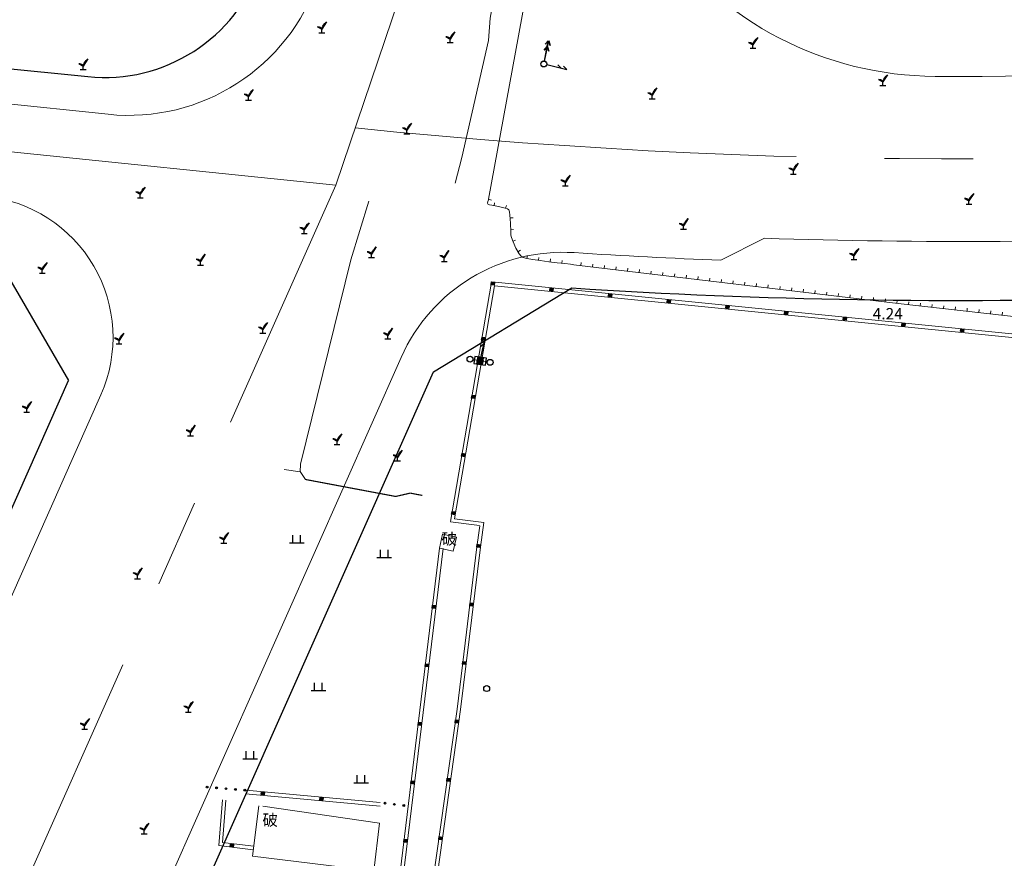
# Model space of a CAD drawing. Extents: x 497895 to 506534, y 3070944 to 3080443.
# Drawn here: x 501173 to 501257, y 3076558 to 3076629 of the extents above; entities that cross this region are included whole.
import ezdxf

# ---------------------------------------------------------------- set-up
doc = ezdxf.new("R2010")
doc.units = 0
doc.header["$MEASUREMENT"] = 0
for name, pattern in [('3107003', [15, 10, -5]), ('CENTER', [2, 1.25, -0.25, 0.25, -0.25]), ('CONTINOUS', [0])]:
    doc.linetypes.add(name, pattern=pattern)
for name, color, linetype, lineweight in [('111111111111111111111', 8, 'CONTINUOUS', 9), ('dl-中心线', 6, 'CENTER', 15), ('dl-红线', 1, 'CONTINUOUS', 25), ('dl-路缘石', 7, 'CONTINUOUS', 20)]:
    doc.layers.add(name, color=color, linetype=linetype, lineweight=lineweight)
doc.layers.add('DDXYS', color=7, linetype='CONTINUOUS')
doc.layers.add('XDXYS', color=7, linetype='CONTINUOUS')
doc.styles.add('21005', font='txt')

# ---------------------------------------------------------------- blocks, each defined once
blk = doc.blocks.new('8103031')
at = {"layer": 'DDXYS'}
for points in [[(0, 0.3), (0.03, 0.405), (0.09, 0.54), (0.16, 0.65), (0.27, 0.78), (0.4, 0.91)], [(0, 0.3), (-0.06, 0.395), (-0.11, 0.435), (-0.18, 0.465), (-0.265, 0.48), (-0.37, 0.495)]]:
    blk.add_lwpolyline(points, close=True, dxfattribs=at)
for points in [[(-0.25, 0), (0.25, 0)], [(0, 0), (0, 0.3)]]:
    blk.add_lwpolyline(points, dxfattribs=at)
blk = doc.blocks.new('8103021')
at = {"layer": 'DDXYS'}
for points in [[(-0.625, 0), (0.625, 0)], [(-0.325, 0), (-0.325, 0.65)], [(0.325, 0), (0.325, 0.65)]]:
    blk.add_lwpolyline(points, dxfattribs=at)
blk = doc.blocks.new('8105091')
at = {"layer": 'DDXYS', "color": 102}
blk.add_circle((0, 0), 0.25, dxfattribs=at)
blk = doc.blocks.new('5104021')
at = {"layer": 'DDXYS'}
blk.add_hatch(color=7, dxfattribs=at).paths.add_polyline_path([(-0.3, 0.25), (-0.3, -0.25), (0.3, -0.25), (0.3, 0.25)])
at = {"layer": 'DDXYS', "color": 7}
for points in [[(-0.3, 0.5), (-0.3, -0.5), (0.3, -0.5), (0.3, 0.5)], [(-0.3, 0.25), (-0.3, -0.25), (0.3, -0.25), (0.3, 0.25)]]:
    blk.add_lwpolyline(points, close=True, dxfattribs=at)
blk = doc.blocks.new('5103011')
at = {"layer": 'DDXYS', "color": 251}
blk.add_circle((0, 0), 0.25, dxfattribs=at)
blk = doc.blocks.new('51010122_LG1_G1')
at = {"layer": 'DDXYS', "color": 7}
blk.add_lwpolyline([(0.25, 0), (2, 0)], dxfattribs=at)
for points in [[(1.155, 0.2), (1.5, 0)], [(1.655, 0.2), (2, 0)]]:
    blk.add_lwpolyline(points, close=True, dxfattribs=at)
blk.add_circle((0, 0), 0.25, dxfattribs=at)
blk = doc.blocks.new('51010122_LG1_G2')
at = {"layer": 'DDXYS', "color": 7}
for points in [[(-1.655, 0.2), (-2, 0)], [(-1.155, 0.2), (-1.5, 0)]]:
    blk.add_lwpolyline(points, close=True, dxfattribs=at)
blk.add_lwpolyline([(-0.25, 0), (-2, 0)], dxfattribs=at)
blk.add_circle((0, 0), 0.25, dxfattribs=at)
blk = doc.blocks.new('8101002_LG1_G1')
at = {"layer": 'XDXYS'}
h = blk.add_hatch(color=256, dxfattribs=at)
edge = h.paths.add_edge_path()
edge.add_arc((0, 0), 0.075, 0, 360)
blk.add_circle((0, 0), 0.075, dxfattribs=at)
blk = doc.blocks.new('3802014Y_LC1_LG2_G1')
at = {"layer": 'XDXYS'}
blk.add_hatch(color=7, dxfattribs=at).paths.add_polyline_path([(-0.125, 0), (-0.125, 0.25), (0.125, 0.25), (0.125, 0)])
at = {"layer": 'XDXYS', "color": 7}
blk.add_lwpolyline([(-0.125, 0), (-0.125, 0.25), (0.125, 0.25), (0.125, 0)], close=True, dxfattribs=at)

msp = doc.modelspace()

# ---------------------------------------------------------------- linework, layer by layer
at = {"layer": '111111111111111111111'}
for points in [[(501210.114, 3076615.276), (501210.688, 3076617.442), (501212.933, 3076627.352), (501213.087, 3076629.265), (501213.536, 3076631.808), (501214.419, 3076636.257), (501216.078, 3076645.111), (501217.522, 3076652.04), (501219.517, 3076663.675), (501219.803, 3076665.219), (501219.926, 3076667.057), (501220.542, 3076669.829), (501220.335, 3076672.937), (501219.81, 3076676.427), (501219.969, 3076680.831), (501221.49, 3076688.496), (501223.323, 3076694.047), (501224.089, 3076695.775), (501224.173, 3076696.095)], [(501212.951, 3076613.906), (501222.987, 3076668.571), (501223.205, 3076670.836), (501223.077, 3076673.391), (501222.673, 3076675.58)], [(501202.793, 3076613.75), (501201.246, 3076608.759), (501196.976, 3076591.429), (501196.97, 3076590.796), (501195.608, 3076590.987)], [(501212.857, 3076613.566), (501212.882, 3076613.716)], [(501212.907, 3076613.466), (501212.857, 3076613.566)], [(501212.882, 3076613.716), (501212.932, 3076613.841)], [(501213.019, 3076613.428), (501212.907, 3076613.466)], [(501212.932, 3076613.841), (501212.951, 3076613.906)], [(501212.951, 3076613.906), (501213.191, 3076613.837)], [(501213.219, 3076613.391), (501213.019, 3076613.428)], [(501213.782, 3076613.291), (501213.219, 3076613.391)], [(501213.457, 3076613.602), (501213.413, 3076613.356)], [(501214.344, 3076613.153), (501213.782, 3076613.291)], [(501214.544, 3076613.078), (501214.344, 3076613.153)], [(501214.475, 3076613.371), (501214.388, 3076613.137)], [(501214.669, 3076612.991), (501214.544, 3076613.078)], [(501214.719, 3076612.828), (501214.669, 3076612.991)], [(501214.757, 3076612.566), (501214.719, 3076612.828)], [(501214.794, 3076611.866), (501214.757, 3076612.566)], [(501215.019, 3076612.334), (501214.77, 3076612.321)], [(501214.832, 3076611.141), (501214.794, 3076611.866)], [(501215.072, 3076611.335), (501214.822, 3076611.322)], [(501214.844, 3076610.853), (501214.832, 3076611.141)], [(501214.882, 3076610.666), (501214.844, 3076610.853)], [(501215.019, 3076610.278), (501214.882, 3076610.666)], [(501215.231, 3076610.43), (501214.995, 3076610.346)], [(501215.244, 3076609.766), (501215.019, 3076610.278)], [(501215.544, 3076609.266), (501215.244, 3076609.766)], [(501215.648, 3076609.579), (501215.434, 3076609.45)], [(501215.707, 3076609.078), (501215.544, 3076609.266)], [(501215.882, 3076608.966), (501215.707, 3076609.078)], [(501216.182, 3076608.878), (501215.882, 3076608.966)], [(501216.24, 3076609.122), (501216.198, 3076608.876)], [(501217.22, 3076608.971), (501217.186, 3076608.723)], [(501216.694, 3076608.791), (501216.182, 3076608.878)], [(501217.332, 3076608.703), (501216.694, 3076608.791)], [(501218.057, 3076608.603), (501217.332, 3076608.703)], [(501218.769, 3076608.516), (501218.057, 3076608.603)], [(501218.208, 3076608.837), (501218.177, 3076608.589)], [(501219.407, 3076608.441), (501218.769, 3076608.516)], [(501219.199, 3076608.717), (501219.17, 3076608.469)], [(501219.894, 3076608.391), (501219.407, 3076608.441)], [(501220.163, 3076608.35), (501219.894, 3076608.391)], [(501247.702, 3076605.06), (501220.163, 3076608.35)], [(501220.787, 3076608.527), (501220.758, 3076608.279)], [(501221.78, 3076608.409), (501221.75, 3076608.161)], [(501222.773, 3076608.29), (501222.743, 3076608.042)], [(501223.766, 3076608.172), (501223.736, 3076607.923)], [(501224.759, 3076608.053), (501224.729, 3076607.805)], [(501225.752, 3076607.934), (501225.722, 3076607.686)], [(501226.745, 3076607.816), (501226.715, 3076607.568)], [(501227.738, 3076607.697), (501227.708, 3076607.449)], [(501228.731, 3076607.579), (501228.701, 3076607.33)], [(501229.724, 3076607.46), (501229.694, 3076607.212)], [(501230.717, 3076607.341), (501230.687, 3076607.093)], [(501213.195, 3076606.883), (501209.704, 3076586.56)], [(501213.445, 3076606.567), (501210.051, 3076586.807)], [(501262.718, 3076601.953), (501213.207, 3076606.892)], [(501262.697, 3076601.654), (501213.445, 3076606.567)], [(501231.71, 3076607.223), (501231.68, 3076606.974)], [(501232.703, 3076607.104), (501232.673, 3076606.856)], [(501233.695, 3076606.985), (501233.666, 3076606.737)], [(501234.688, 3076606.867), (501234.659, 3076606.619)], [(501235.681, 3076606.748), (501235.652, 3076606.5)], [(501236.674, 3076606.63), (501236.645, 3076606.381)], [(501237.667, 3076606.511), (501237.638, 3076606.263)], [(501238.66, 3076606.392), (501238.631, 3076606.144)], [(501239.653, 3076606.274), (501239.623, 3076606.025)], [(501240.646, 3076606.155), (501240.616, 3076605.907)], [(501241.639, 3076606.036), (501241.609, 3076605.788)], [(501242.632, 3076605.918), (501242.602, 3076605.67)], [(501243.625, 3076605.799), (501243.595, 3076605.551)], [(501244.618, 3076605.681), (501244.588, 3076605.432)], [(501245.611, 3076605.562), (501245.581, 3076605.314)], [(501246.604, 3076605.443), (501246.574, 3076605.195)], [(501247.597, 3076605.325), (501247.567, 3076605.077)], [(501262.473, 3076603.398), (501247.702, 3076605.06)], [(501248.589, 3076605.212), (501248.561, 3076604.964)], [(501249.582, 3076605.1), (501249.554, 3076604.852)], [(501250.576, 3076604.988), (501250.548, 3076604.74)], [(501251.57, 3076604.877), (501251.542, 3076604.628)], [(501252.564, 3076604.765), (501252.536, 3076604.516)], [(501253.557, 3076604.653), (501253.529, 3076604.404)], [(501254.551, 3076604.541), (501254.523, 3076604.293)], [(501255.545, 3076604.429), (501255.517, 3076604.181)], [(501256.538, 3076604.317), (501256.51, 3076604.069)], [(501211.62, 3076600.299), (501212.823, 3076600.109)], [(501209.713, 3076586.549), (501212.181, 3076586.224)], [(501210.051, 3076586.807), (501212.528, 3076586.481)], [(501212.528, 3076586.481), (501212.254, 3076584.404)], [(501212.19, 3076586.213), (501212.057, 3076585.204)], [(501212.054, 3076585.184), (501211.958, 3076584.452)], [(501208.779, 3076584.309), (501203.293, 3076539.146)], [(501209.078, 3076584.283), (501203.588, 3076539.089)], [(501211.955, 3076584.432), (501210.268, 3076570.669)], [(501212.254, 3076584.404), (501210.564, 3076570.62)], [(501210.265, 3076570.649), (501206.775, 3076545.835)], [(501210.564, 3076570.62), (501207.071, 3076545.784)], [(501203.733, 3076562.432), (501192.323, 3076563.48)], [(501203.751, 3076562.732), (501192.361, 3076563.778)], [(501190.36, 3076562.959), (501190.051, 3076559.098)], [(501190.66, 3076562.945), (501190.372, 3076559.351)], [(501190.06, 3076559.087), (501192.987, 3076558.731)], [(501190.372, 3076559.351), (501193.033, 3076559.028)]]:
    msp.add_lwpolyline(points, dxfattribs=at)
at = {"layer": '111111111111111111111', "linetype": 'Continuous', "flags": 128}
msp.add_lwpolyline([(501316.768, 3076609.316, -0.047373), (501220.01, 3076606.377), (501208.272, 3076599.273), (501160.169, 3076490.964), (501191.765, 3076479.383), (501256.527, 3076461.239), (501289.403, 3076468.564), (501335.226, 3076455.275), (501345.379, 3076467.676), (501358.51, 3076481.732), (501374.727, 3076491.487), (501382.036, 3076567.222), (501373.718, 3076596.196), (501375.226, 3076613.12, 0.030038), (501316.768, 3076609.316)], format="xyb", close=True, dxfattribs=at)
at = {"layer": '111111111111111111111', "const_width": 0.1}
msp.add_lwpolyline([(501207.327, 3076588.782), (501206.305, 3076588.982), (501205.062, 3076588.696), (501197.412, 3076590.136), (501196.97, 3076590.796)], dxfattribs=at)
at = {"layer": '111111111111111111111', "linetype": '3107003'}
for points in [[(501208.781, 3076584.319), (501209.951, 3076584.054), (501210.219, 3076585.239), (501209.049, 3076585.504)], [(501193.451, 3076562.468), (501192.93, 3076558.177), (501203.196, 3076556.931), (501203.685, 3076560.982)]]:
    msp.add_lwpolyline(points, close=True, dxfattribs=at)
at = {"layer": 'dl-中心线', "ltscale": 30}
for p, q in [((501199.983, 3076615.1), (501331.61, 3077003.513)), ((501199.983, 3076615.1), (501331.61, 3077003.513)), ((501169.443, 3076618.238), (501199.983, 3076615.1))]:
    msp.add_line(p, q, dxfattribs=at)
at = {"layer": 'dl-中心线', "ltscale": 30, "flags": 128}
msp.add_lwpolyline([(500978.502, 3075974.944), (500994.404, 3076092.991, -0.071135), (501040.684, 3076256.429), (501199.983, 3076615.1)], format="xyb", dxfattribs=at)
at = {"layer": 'dl-中心线', "ltscale": 30}
msp.add_arc((501252.917, 3077117.32), 500, 264.1125, 277.16401, dxfattribs=at)
at = {"layer": 'dl-红线'}
for p, q in [((501170.158, 3076625.201), (501178.937, 3076624.299)), ((501169.954, 3076611.152), (501177.31, 3076598.541)), ((501208.273, 3076599.274), (501220.011, 3076606.379)), ((501053.478, 3076250.746), (501208.273, 3076599.274)), ((501029.607, 3076265.981), (501177.31, 3076598.541))]:
    msp.add_line(p, q, dxfattribs=at)
for centre, radius, start, end in [((501180.368, 3076638.226), 14, 264.13468, 341.27935), ((501252.917, 3077117.32), 512, 266.31511, 277.16401)]:
    msp.add_arc(centre, radius, start, end, dxfattribs=at)
at = {"layer": 'dl-路缘石', "linetype": 'CONTINOUS'}
for p, q in [((501169.851, 3076622.217), (501180.671, 3076621.105)), ((501236.337, 3076610.591), (501232.654, 3076608.724)), ((501050.737, 3076251.964), (501205.532, 3076600.492)), ((501032.06, 3076264.112), (501180.052, 3076597.323))]:
    msp.add_line(p, q, dxfattribs=at)
for centre, radius, start, end in [((501250.948, 3076653.324), 29, 161.27935, 269.75682), ((501182.409, 3076638.016), 17, 264.13468, 341.27935), ((501252.917, 3077117.32), 493, 269.75682, 277.16401), ((501169.085, 3076602.194), 12, 336.05213, 84.46007), ((501252.917, 3077117.32), 507, 268.1259, 277.16401), ((501219.24, 3076594.404), 15, 86.31511, 156.05213), ((501252.917, 3077117.32), 509, 266.31511, 267.71845)]:
    msp.add_arc(centre, radius, start, end, dxfattribs=at)

# ---------------------------------------------------------------- block references
at = {"layer": '111111111111111111111'}
for name, p, xscale, yscale, zscale, rotation in [('8103031', (501198.793, 3076628.028, 9999.947), 1.000004666026183, 1.000004666026183, 1.000004666026183, 0.000275750636980434), ('8103031', (501209.676, 3076627.191, 9999.947), 1.000004666026183, 1.000004666026183, 1.000004666026183, 0.000275750636980434), ('51010122_LG1_G2', (501217.628, 3076625.374, 9999.947), 1.000004666021889, 1.000004666021889, 1.000004666021889, 257.8561272966441), ('51010122_LG1_G1', (501217.638, 3076625.378, 9999.947), 1.000004666021883, 1.000004666021883, 1.000004666021883, 79.2949244492772), ('8103031', (501235.372, 3076626.701, 9999.947), 1.000004666026183, 1.000004666026183, 1.000004666026183, 0.000275750636980434), ('8103031', (501178.548, 3076624.894, 9999.947), 1.000004666026183, 1.000004666026183, 1.000004666026183, 0.000275750636980434), ('51010122_LG1_G1', (501217.638, 3076625.378, 9999.947), 1.000004666023576, 1.000004666023576, 1.000004666023576, 346.2517432600097), ('8103031', (501246.393, 3076623.555, 9999.947), 1.000004666026183, 1.000004666026183, 1.000004666026183, 0.000275750636980434), ('8103031', (501192.587, 3076622.313, 9999.947), 1.000004666026183, 1.000004666026183, 1.000004666026183, 0.000275750636980434), ('8103031', (501226.818, 3076622.428, 9999.947), 1.000004666026183, 1.000004666026183, 1.000004666026183, 0.000275750636980434), ('8103031', (501206.01, 3076619.455, 9999.947), 1.000004666026183, 1.000004666026183, 1.000004666026183, 0.000275750636980434), ('8103031', (501238.797, 3076616.041, 9999.947), 1.000004666026183, 1.000004666026183, 1.000004666026183, 0.000275750636980434), ('8103031', (501219.457, 3076615.031, 9999.947), 1.000004666026183, 1.000004666026183, 1.000004666026183, 0.000275750636980434), ('8103031', (501183.399, 3076614.029, 9999.947), 1.000004666026183, 1.000004666026183, 1.000004666026183, 0.000275750636980434), ('8103031', (501253.696, 3076613.48, 9999.947), 1.000004666026183, 1.000004666026183, 1.000004666026183, 0.000275750636980434), ('8103031', (501229.488, 3076611.351, 9999.947), 1.000004666026183, 1.000004666026183, 1.000004666026183, 0.000275750636980434), ('8103031', (501197.312, 3076611.003, 9999.947), 1.000004666026183, 1.000004666026183, 1.000004666026183, 0.000275750636980434), ('8103031', (501203.021, 3076608.958, 9999.947), 1.000004666026183, 1.000004666026183, 1.000004666026183, 0.000275750636980434), ('8103031', (501188.514, 3076608.325, 9999.947), 1.000004666026183, 1.000004666026183, 1.000004666026183, 0.000275750636980434), ('8103031', (501209.186, 3076608.634, 9999.947), 1.000004666026183, 1.000004666026183, 1.000004666026183, 0.000275750636980434), ('8103031', (501243.94, 3076608.804, 9999.947), 1.000004666026183, 1.000004666026183, 1.000004666026183, 0.000275750636980434), ('8103031', (501175.086, 3076607.62, 9999.947), 1.000004666026183, 1.000004666026183, 1.000004666026183, 0.000275750636980434), ('3802014Y_LC1_LG2_G1', (501213.324, 3076606.881, 0), 1.000004666026654, 1.000004666026654, 1.000004666026654, 174.3035412298343), ('3802014Y_LC1_LG2_G1', (501218.299, 3076606.384, 0), 1.000004666026654, 1.000004666026654, 1.000004666026654, 174.3035412298343), ('3802014Y_LC1_LG2_G1', (501223.275, 3076605.888, 0), 1.000004666026654, 1.000004666026654, 1.000004666026654, 174.3035412298343), ('3802014Y_LC1_LG2_G1', (501228.25, 3076605.392, 0), 1.000004666026654, 1.000004666026654, 1.000004666026654, 174.3035412298343), ('3802014Y_LC1_LG2_G1', (501233.225, 3076604.895, 0), 1.000004666026654, 1.000004666026654, 1.000004666026654, 174.3035412298343), ('3802014Y_LC1_LG2_G1', (501238.201, 3076604.399, 0), 1.000004666026654, 1.000004666026654, 1.000004666026654, 174.3035412298343), ('3802014Y_LC1_LG2_G1', (501243.176, 3076603.903, 0), 1.000004666026654, 1.000004666026654, 1.000004666026654, 174.3035412298343), ('8103031', (501193.802, 3076602.552, 9999.947), 1.000004666026183, 1.000004666026183, 1.000004666026183, 0.000275750636980434), ('3802014Y_LC1_LG2_G1', (501248.151, 3076603.407, 0), 1.000004666026654, 1.000004666026654, 1.000004666026654, 174.3035412298343), ('8103031', (501181.594, 3076601.627, 9999.947), 1.000004666026183, 1.000004666026183, 1.000004666026183, 0.000275750636980434), ('8103031', (501204.406, 3076602.053, 9999.947), 1.000004666026183, 1.000004666026183, 1.000004666026183, 0.000275750636980434), ('3802014Y_LC1_LG2_G1', (501253.127, 3076602.91, 0), 1.000004666026654, 1.000004666026654, 1.000004666026654, 174.3035412298343), ('51010122_LG1_G1', (501212.221, 3076600.204, 9999.947), 1.000004666021889, 1.000004666021889, 1.000004666021889, 77.85612729664412), ('3802014Y_LC1_LG2_G1', (501212.372, 3076602.092, 0), 1.000004666021965, 1.000004666021965, 1.000004666021965, 260.2545618907767), ('5103011', (501211.368, 3076600.339, 9999.947), 1.000004666026183, 1.000004666026183, 1.000004666026183, 0.000275750636980434), ('5104021', (501212.221, 3076600.204, 9999.947), 1.00000466602172, 1.00000466602172, 1.00000466602172, 261.2046969140846), ('5103011', (501213.074, 3076600.069, 9999.947), 1.000004666026183, 1.000004666026183, 1.000004666026183, 0.000275750636980434), ('3802014Y_LC1_LG2_G1', (501211.526, 3076597.164, 0), 1.000004666021965, 1.000004666021965, 1.000004666021965, 260.2545618907767), ('8103031', (501173.761, 3076595.837, 9999.947), 1.000004666026183, 1.000004666026183, 1.000004666026183, 0.000275750636980434), ('8103031', (501187.664, 3076593.833, 9999.947), 1.000004666026183, 1.000004666026183, 1.000004666026183, 0.000275750636980434), ('8103031', (501200.088, 3076593.093, 9999.947), 1.000004666026183, 1.000004666026183, 1.000004666026183, 0.000275750636980434), ('8103031', (501205.215, 3076591.707, 9999.947), 1.000004666026183, 1.000004666026183, 1.000004666026183, 0.000275750636980434), ('3802014Y_LC1_LG2_G1', (501210.679, 3076592.236, 0), 1.000004666021965, 1.000004666021965, 1.000004666021965, 260.2545618907767), ('3802014Y_LC1_LG2_G1', (501209.833, 3076587.308, 0), 1.000004666021965, 1.000004666021965, 1.000004666021965, 260.2545618907767), ('8103031', (501190.477, 3076584.724, 9999.947), 1.000004666026183, 1.000004666026183, 1.000004666026183, 0.000275750636980434), ('8103021', (501196.668, 3076584.763, 9999.947), 1.000004666026183, 1.000004666026183, 1.000004666026183, 0.000275750636980434), ('8103021', (501204.093, 3076583.519, 9999.947), 1.000004666026183, 1.000004666026183, 1.000004666026183, 0.000275750636980434), ('3802014Y_LC1_LG2_G1', (501211.966, 3076584.516, 0), 1.000004666021617, 1.000004666021617, 1.000004666021617, 262.5004763271138), ('8103031', (501183.157, 3076581.722, 9999.947), 1.000004666026183, 1.000004666026183, 1.000004666026183, 0.000275750636980434), ('3802014Y_LC1_LG2_G1', (501211.357, 3076579.553, 0), 1.000004666021808, 1.000004666021808, 1.000004666021808, 263.0098572027713), ('3802014Y_LC1_LG2_G1', (501208.178, 3076579.356, 0), 1.000004666021895, 1.000004666021895, 1.000004666021895, 263.0737116397331), ('3802014Y_LC1_LG2_G1', (501210.749, 3076574.59, 0), 1.000004666021808, 1.000004666021808, 1.000004666021808, 263.0098572027713), ('3802014Y_LC1_LG2_G1', (501207.575, 3076574.392, 0), 1.000004666021895, 1.000004666021895, 1.000004666021895, 263.0737116397331), ('8103021', (501198.515, 3076572.251, 9999.947), 1.000004666026183, 1.000004666026183, 1.000004666026183, 0.000275750636980434), ('8105091', (501212.784, 3076572.402, 9999.947), 1.000004666026183, 1.000004666026183, 1.000004666026183, 0.000275750636980434), ('8103031', (501187.475, 3076570.407, 9999.947), 1.000004666026183, 1.000004666026183, 1.000004666026183, 0.000275750636980434), ('8103031', (501178.677, 3076568.952, 9999.947), 1.000004666026183, 1.000004666026183, 1.000004666026183, 0.000275750636980434), ('3802014Y_LC1_LG2_G1', (501210.122, 3076569.63, 0), 1.000004666021723, 1.000004666021723, 1.000004666021723, 261.9939207904779), ('3802014Y_LC1_LG2_G1', (501206.972, 3076569.429, 0), 1.000004666021895, 1.000004666021895, 1.000004666021895, 263.0737116397331), ('8103021', (501192.711, 3076566.447, 9999.947), 1.000004666026183, 1.000004666026183, 1.000004666026183, 0.000275750636980434), ('8103021', (501202.133, 3076564.412, 9999.947), 1.000004666026183, 1.000004666026183, 1.000004666026183, 0.000275750636980434), ('3802014Y_LC1_LG2_G1', (501209.426, 3076564.679, 0), 1.000004666021723, 1.000004666021723, 1.000004666021723, 261.9939207904779), ('8101002_LG1_G1', (501189.073, 3076564.052, 0), 1.000004666026183, 1.000004666026183, 1.000004666026183, 0.000275750636980434), ('8101002_LG1_G1', (501189.87, 3076563.982, 0), 1.000004666026183, 1.000004666026183, 1.000004666026183, 0.000275750636980434), ('8101002_LG1_G1', (501190.667, 3076563.914, 0), 1.000004666026183, 1.000004666026183, 1.000004666026183, 0.000275750636980434), ('8101002_LG1_G1', (501191.465, 3076563.85, 0), 1.000004666026183, 1.000004666026183, 1.000004666026183, 0.000275750636980434), ('8101002_LG1_G1', (501192.262, 3076563.786, 0), 1.000004666026183, 1.000004666026183, 1.000004666026183, 0.000275750636980434), ('3802014Y_LC1_LG2_G1', (501206.369, 3076564.465, 0), 1.000004666021895, 1.000004666021895, 1.000004666021895, 263.0737116397331), ('3802014Y_LC1_LG2_G1', (501193.803, 3076563.646, 0), 1.000004666020341, 1.000004666020341, 1.000004666020341, 174.7524254916709), ('3802014Y_LC1_LG2_G1', (501198.782, 3076563.188, 0), 1.000004666020341, 1.000004666020341, 1.000004666020341, 174.7524254916709), ('8101002_LG1_G1', (501204.158, 3076562.683, 0), 1.000004666026183, 1.000004666026183, 1.000004666026183, 0.000275750636980434), ('8101002_LG1_G1', (501204.952, 3076562.586, 0), 1.000004666026183, 1.000004666026183, 1.000004666026183, 0.000275750636980434), ('8101002_LG1_G1', (501205.746, 3076562.49, 0), 1.000004666026183, 1.000004666026183, 1.000004666026183, 0.000275750636980434), ('8103031', (501183.734, 3076560.084, 9999.947), 1.000004666026183, 1.000004666026183, 1.000004666026183, 0.000275750636980434), ('3802014Y_LC1_LG2_G1', (501205.766, 3076559.501, 0), 1.000004666021895, 1.000004666021895, 1.000004666021895, 263.0737116397331), ('3802014Y_LC1_LG2_G1', (501208.729, 3076559.727, 0), 1.000004666021723, 1.000004666021723, 1.000004666021723, 261.9939207904779), ('3802014Y_LC1_LG2_G1', (501191.148, 3076558.955, 0), 1.000004666027673, 1.000004666027673, 1.000004666027673, 353.0774847608812)]:
    msp.add_blockref(name, p, dxfattribs=dict(at, xscale=xscale, yscale=yscale, zscale=zscale, rotation=rotation))

# ---------------------------------------------------------------- texts
at = {"layer": '111111111111111111111', "rotation": 0.00028, "style": '21005'}
for s, insert, char_height, attachment_point in [('4.24', (501245.53, 3076604.068), 0.9625, 4), ('破', (501208.949, 3076585.582), 0.963, 1), ('破', (501193.76, 3076561.74), 0.963, 1)]:
    msp.add_mtext(s, dxfattribs=dict(at, insert=insert, char_height=char_height, attachment_point=attachment_point))

doc.saveas('drawing.dxf')
